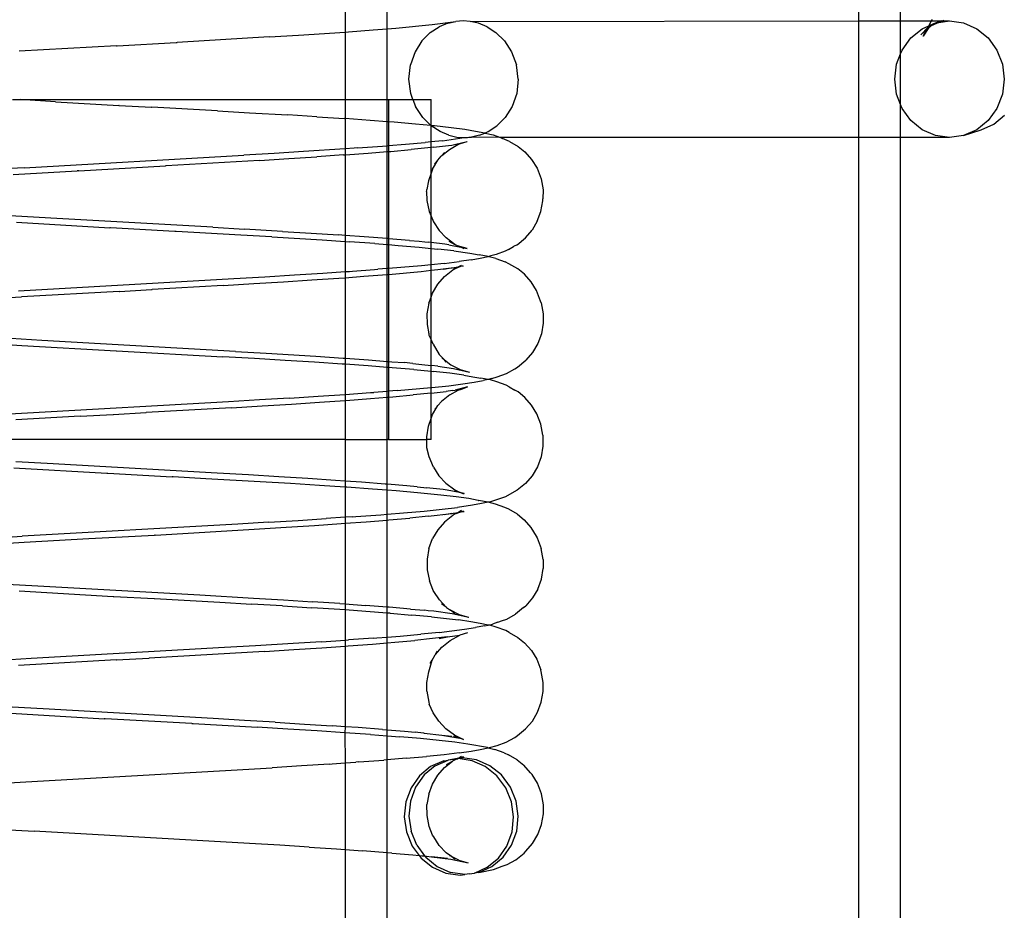
# Model space of a CAD drawing. Extents: x -71 to 71, y -58 to 52.
# Drawn here: x -58 to -55, y -26 to -23 of the extents above; entities that cross this region are included whole.
import ezdxf

# ---------------------------------------------------------------- set-up
doc = ezdxf.new("R2010")
doc.units = 0
doc.header["$MEASUREMENT"] = 0
doc.layers.get('0').update_dxf_attribs({"linetype": 'CONTINUOUS'})

msp = doc.modelspace()

# ---------------------------------------------------------------- linework, layer by layer
for p, q in [((-56.8439, -15.6712), (-56.8439, -23.3936)), ((-56.7195, -23.3841), (-56.7195, -15.6807)), ((-55.3339, -15.7039), (-55.3339, -23.3609)), ((-55.2096, -23.3609), (-55.2096, -15.7039)), ((-56.6947, -23.382), (-56.5876, -23.3716)), ((-56.5876, -23.3716), (-56.5182, -23.3624)), ((-56.5418, -23.3678), (-56.5672, -23.3782)), ((-56.5418, -23.3678), (-56.5182, -23.3624)), ((-56.4968, -23.3609), (-56.5182, -23.3624)), ((-56.4754, -23.3624), (-56.4968, -23.3609)), ((-56.4754, -23.3624), (-55.3339, -23.3609)), ((-56.4517, -23.3678), (-56.4754, -23.3624)), ((-56.4261, -23.3782), (-56.4517, -23.3678)), ((-55.3339, -23.3609), (-55.2096, -23.3609)), ((-55.3339, -23.3609), (-55.3339, -23.7039)), ((-55.2096, -23.3609), (-55.1185, -23.3609)), ((-55.2096, -23.4578), (-55.2096, -23.3609)), ((-55.1263, -23.375), (-55.1185, -23.3609)), ((-55.1229, -23.3736), (-55.1075, -23.3667)), ((-55.0975, -23.3653), (-55.1193, -23.3751)), ((-55.1185, -23.3609), (-55.1159, -23.3563)), ((-55.1185, -23.3609), (-55.0896, -23.3609)), ((-55.1075, -23.3667), (-55.0896, -23.3609)), ((-55.1075, -23.3667), (-55.0975, -23.3653)), ((-55.0975, -23.3653), (-55.0659, -23.3609)), ((-55.0896, -23.3609), (-55.0975, -23.3653)), ((-55.0896, -23.3609), (-55.0875, -23.3609)), ((-55.0875, -23.3609), (-55.0818, -23.3584)), ((-55.0875, -23.3609), (-55.0659, -23.3609)), ((-55.0659, -23.3609), (-55.0242, -23.3667)), ((-55.0242, -23.3667), (-54.9854, -23.3839)), ((-56.981, -23.4029), (-56.8439, -23.3936)), ((-56.8439, -23.3936), (-56.8334, -23.3929)), ((-56.8439, -23.3936), (-56.8439, -23.5924)), ((-56.8334, -23.3929), (-56.7609, -23.3874)), ((-56.7609, -23.3874), (-56.7195, -23.3841)), ((-56.7195, -23.3841), (-56.6947, -23.382)), ((-56.7195, -23.5924), (-56.7195, -23.3841)), ((-56.6175, -23.4196), (-56.593, -23.3952)), ((-56.593, -23.3952), (-56.5672, -23.3782)), ((-56.4261, -23.3782), (-56.3999, -23.3952)), ((-56.3999, -23.3952), (-56.375, -23.4196)), ((-55.1797, -23.4111), (-55.1463, -23.3839)), ((-55.1505, -23.4016), (-55.1288, -23.3796)), ((-55.1324, -23.3862), (-55.1505, -23.4016)), ((-55.1463, -23.3839), (-55.1263, -23.375)), ((-55.129, -23.3833), (-55.1431, -23.4056)), ((-55.1431, -23.4056), (-55.1324, -23.3862)), ((-55.1324, -23.3862), (-55.1288, -23.3796)), ((-55.129, -23.3833), (-55.1324, -23.3862)), ((-55.1229, -23.3736), (-55.129, -23.3833)), ((-55.1193, -23.3751), (-55.129, -23.3833)), ((-55.1288, -23.3796), (-55.1229, -23.3736)), ((-55.1288, -23.3796), (-55.1263, -23.375)), ((-55.1263, -23.375), (-55.1229, -23.3736)), ((-54.9854, -23.3839), (-54.9521, -23.4111)), ((-57.5142, -23.4342), (-57.3409, -23.4243)), ((-57.3409, -23.4243), (-57.3373, -23.4243)), ((-57.0666, -23.4082), (-57.3373, -23.4243)), ((-57.0666, -23.4082), (-56.981, -23.4029)), ((-56.6175, -23.4196), (-56.6379, -23.4517)), ((-56.375, -23.4196), (-56.354, -23.4517)), ((-55.2052, -23.4466), (-55.1797, -23.4111)), ((-54.9521, -23.4111), (-54.9265, -23.4466)), ((-57.5156, -23.4342), (-57.8019, -23.4502)), ((-57.5156, -23.4342), (-57.5142, -23.4342)), ((-56.6379, -23.4517), (-56.6515, -23.4902)), ((-56.354, -23.4517), (-56.3396, -23.4902)), ((-55.2213, -23.488), (-55.2096, -23.4578)), ((-55.2096, -23.4578), (-55.2052, -23.4466)), ((-55.2096, -23.607), (-55.2096, -23.4578)), ((-54.9265, -23.4466), (-54.9104, -23.488)), ((-55.2268, -23.5324), (-55.2213, -23.488)), ((-54.9104, -23.488), (-54.905, -23.5324)), ((-56.6561, -23.5324), (-56.6515, -23.4902)), ((-56.3342, -23.5324), (-56.3396, -23.4902)), ((-56.6507, -23.5746), (-56.6561, -23.5324)), ((-56.3342, -23.5324), (-56.3388, -23.5746)), ((-55.2213, -23.5768), (-55.2268, -23.5324)), ((-54.905, -23.5324), (-54.9104, -23.5768)), ((-56.6441, -23.5924), (-56.6507, -23.5746)), ((-56.3388, -23.5746), (-56.3524, -23.6131)), ((-57.8216, -23.5924), (-57.7998, -23.5924)), ((-57.6954, -23.5986), (-57.7998, -23.5924)), ((-57.7998, -23.5924), (-56.8439, -23.5924)), ((-57.6954, -23.5986), (-57.5094, -23.6093)), ((-56.8439, -23.5924), (-56.8439, -23.6483)), ((-56.8439, -23.5924), (-56.7195, -23.5924)), ((-56.7195, -23.5924), (-56.716, -23.5924)), ((-56.7195, -23.6574), (-56.7195, -23.5924)), ((-56.716, -23.5924), (-56.716, -23.6577)), ((-56.716, -23.5924), (-56.6441, -23.5924)), ((-56.6441, -23.5924), (-56.6364, -23.6131)), ((-56.6441, -23.5924), (-56.5907, -23.5924)), ((-56.5904, -23.6696), (-56.5907, -23.5924)), ((-55.2096, -23.607), (-55.2213, -23.5768)), ((-54.9104, -23.5768), (-54.9265, -23.6181)), ((-57.5079, -23.6093), (-57.5094, -23.6093)), ((-57.5079, -23.6093), (-57.413, -23.6147)), ((-57.413, -23.6147), (-57.4117, -23.6147)), ((-57.2187, -23.6254), (-57.4117, -23.6147)), ((-57.2187, -23.6254), (-57.1249, -23.6308)), ((-57.1249, -23.6308), (-57.0121, -23.6375)), ((-56.6153, -23.6452), (-56.6364, -23.6131)), ((-56.3524, -23.6131), (-56.3728, -23.6452)), ((-55.2052, -23.6181), (-55.2096, -23.607)), ((-55.2096, -23.7039), (-55.2096, -23.607)), ((-55.1797, -23.6537), (-55.2052, -23.6181)), ((-54.9265, -23.6181), (-54.9521, -23.6537)), ((-56.9265, -23.6428), (-57.0121, -23.6375)), ((-56.9265, -23.6428), (-56.8455, -23.6482)), ((-56.8439, -23.6483), (-56.8455, -23.6482)), ((-56.7695, -23.6536), (-56.8439, -23.6483)), ((-56.8439, -23.6483), (-56.8439, -23.7371)), ((-56.7195, -23.6574), (-56.7695, -23.6536)), ((-56.716, -23.6577), (-56.7195, -23.6574)), ((-56.7195, -23.7281), (-56.7195, -23.6574)), ((-56.6996, -23.6589), (-56.716, -23.6577)), ((-56.716, -23.6577), (-56.716, -23.7278)), ((-56.6364, -23.6643), (-56.6996, -23.6589)), ((-56.6153, -23.6452), (-56.5914, -23.6686)), ((-56.3728, -23.6452), (-56.3973, -23.6696)), ((-55.1463, -23.6809), (-55.1797, -23.6537)), ((-54.9521, -23.6537), (-54.9854, -23.6809)), ((-54.9355, -23.6647), (-54.9043, -23.6381)), ((-56.5914, -23.6686), (-56.6364, -23.6643)), ((-56.5914, -23.6686), (-56.5904, -23.6696)), ((-56.5907, -23.7168), (-56.5904, -23.6696)), ((-56.5805, -23.6696), (-56.5904, -23.6696)), ((-56.5642, -23.6866), (-56.5904, -23.6696)), ((-56.5321, -23.675), (-56.5805, -23.6696)), ((-56.5386, -23.697), (-56.5642, -23.6866)), ((-56.4917, -23.6804), (-56.5321, -23.675)), ((-56.4598, -23.6857), (-56.4917, -23.6804)), ((-56.4329, -23.6906), (-56.4598, -23.6857)), ((-56.4485, -23.697), (-56.4329, -23.6906)), ((-56.4317, -23.6908), (-56.4329, -23.6906)), ((-56.4317, -23.6908), (-56.4285, -23.6888)), ((-56.4317, -23.6908), (-56.4078, -23.6962)), ((-56.4285, -23.6888), (-56.4232, -23.6866)), ((-56.4232, -23.6866), (-56.3973, -23.6696)), ((-55.1075, -23.6981), (-55.1463, -23.6809)), ((-54.9854, -23.6809), (-55.0242, -23.6981)), ((-55.0242, -23.6981), (-54.973, -23.6814)), ((-54.973, -23.6814), (-54.9355, -23.6647)), ((-56.6662, -23.7238), (-56.6084, -23.7186)), ((-56.5907, -23.7168), (-56.6084, -23.7186)), ((-56.5575, -23.7134), (-56.5907, -23.7168)), ((-56.5907, -23.7332), (-56.5907, -23.7168)), ((-56.5575, -23.7134), (-56.4935, -23.7039)), ((-56.5386, -23.697), (-56.5149, -23.7024)), ((-56.522, -23.7244), (-56.485, -23.7156)), ((-56.5149, -23.7024), (-56.4935, -23.7039)), ((-56.5038, -23.7217), (-56.485, -23.7156)), ((-56.4935, -23.7039), (-56.4839, -23.7039)), ((-56.4839, -23.7039), (-56.4795, -23.7029)), ((-56.4795, -23.7029), (-56.4722, -23.7024)), ((-56.4485, -23.697), (-56.4722, -23.7024)), ((-56.3868, -23.7039), (-56.4722, -23.7024)), ((-56.4078, -23.6962), (-56.3868, -23.7039)), ((-56.3868, -23.7039), (-56.3803, -23.7063)), ((-55.3339, -23.7039), (-56.3868, -23.7039)), ((-56.3603, -23.7154), (-56.3803, -23.7063)), ((-56.3603, -23.7154), (-56.3343, -23.7303)), ((-55.2096, -23.7039), (-55.3339, -23.7039)), ((-55.3339, -23.7039), (-55.3339, -26.1574)), ((-55.0659, -23.7039), (-55.2096, -23.7039)), ((-55.2096, -26.1574), (-55.2096, -23.7039)), ((-55.0659, -23.7039), (-55.1075, -23.6981)), ((-55.0242, -23.6981), (-55.0659, -23.7039)), ((-56.9656, -23.7453), (-57.052, -23.7506)), ((-56.8439, -23.7371), (-56.9656, -23.7453)), ((-56.8169, -23.7353), (-56.8439, -23.7371)), ((-56.8439, -23.7371), (-56.8439, -23.7549)), ((-56.8076, -23.7346), (-56.8169, -23.7353)), ((-56.8076, -23.7346), (-56.7337, -23.7292)), ((-56.7757, -23.7498), (-56.7195, -23.7453)), ((-56.7337, -23.7292), (-56.7195, -23.7281)), ((-56.7195, -23.7281), (-56.716, -23.7278)), ((-56.7195, -23.7453), (-56.7195, -23.7281)), ((-56.7195, -23.7453), (-56.716, -23.745)), ((-56.7195, -24.0011), (-56.7195, -23.7453)), ((-56.716, -23.7278), (-56.6662, -23.7238)), ((-56.716, -23.7278), (-56.716, -23.745)), ((-56.716, -23.745), (-56.709, -23.7445)), ((-56.716, -23.745), (-56.716, -24.0014)), ((-56.709, -23.7445), (-56.6489, -23.7391)), ((-56.5907, -23.7332), (-56.6489, -23.7391)), ((-56.5832, -23.7324), (-56.5907, -23.7332)), ((-56.5907, -23.8085), (-56.5907, -23.7332)), ((-56.5832, -23.7324), (-56.5395, -23.727)), ((-56.5594, -23.7571), (-56.5369, -23.7387)), ((-56.5594, -23.7571), (-56.5512, -23.7476)), ((-56.5395, -23.727), (-56.5299, -23.7263)), ((-56.5369, -23.7387), (-56.5117, -23.7248)), ((-56.5299, -23.7263), (-56.522, -23.7244)), ((-56.522, -23.7244), (-56.5038, -23.7217)), ((-56.5117, -23.7248), (-56.5038, -23.7217)), ((-56.3343, -23.7303), (-56.3149, -23.7461)), ((-56.3149, -23.7461), (-56.2949, -23.7686)), ((-57.7879, -23.7926), (-57.1419, -23.756)), ((-57.0959, -23.7713), (-57.3697, -23.7874)), ((-57.052, -23.7506), (-57.1419, -23.756)), ((-57.0959, -23.7713), (-57.0093, -23.7659)), ((-57.0093, -23.7659), (-56.9266, -23.7606)), ((-56.8485, -23.7552), (-56.9266, -23.7606)), ((-56.8485, -23.7552), (-56.8439, -23.7549)), ((-56.8439, -23.7549), (-56.7757, -23.7498)), ((-56.8439, -23.7549), (-56.8439, -23.9919)), ((-56.5867, -23.7966), (-56.5709, -23.7704)), ((-56.5805, -23.7811), (-56.5709, -23.7704)), ((-56.5709, -23.7704), (-56.561, -23.7584)), ((-56.561, -23.7584), (-56.5594, -23.7571)), ((-56.2949, -23.7686), (-56.2791, -23.7943)), ((-57.7879, -23.7926), (-57.8776, -23.798)), ((-57.8202, -23.8126), (-57.6317, -23.8018)), ((-57.6273, -23.8018), (-57.6317, -23.8018)), ((-57.6273, -23.8018), (-57.3724, -23.7874)), ((-57.3697, -23.7874), (-57.3724, -23.7874)), ((-56.5867, -23.7966), (-56.5907, -23.8085)), ((-56.2791, -23.7943), (-56.2672, -23.8254)), ((-56.5983, -23.8312), (-56.6032, -23.857)), ((-56.5907, -23.8085), (-56.5983, -23.8312)), ((-56.5907, -23.9348), (-56.5907, -23.8085)), ((-56.2672, -23.8254), (-56.2615, -23.8577)), ((-56.6038, -23.8624), (-56.6031, -23.8588)), ((-56.6038, -23.8624), (-56.6029, -23.8888)), ((-56.6031, -23.8588), (-56.6032, -23.857)), ((-56.2615, -23.8577), (-56.2616, -23.8845)), ((-56.6029, -23.8888), (-56.5964, -23.921)), ((-56.2676, -23.921), (-56.2623, -23.8899)), ((-56.2623, -23.8899), (-56.2616, -23.8845)), ((-56.5964, -23.921), (-56.5907, -23.9348)), ((-56.2784, -23.9503), (-56.2676, -23.921)), ((-57.709, -23.9409), (-57.8638, -23.9318)), ((-57.2324, -23.9678), (-57.709, -23.9409)), ((-56.5907, -23.9348), (-56.5836, -23.9519)), ((-56.5907, -24.0128), (-56.5907, -23.9348)), ((-56.2784, -23.9503), (-56.2939, -23.9766)), ((-57.8107, -23.953), (-57.5355, -23.9691)), ((-57.5333, -23.9691), (-57.5355, -23.9691)), ((-57.3441, -23.9799), (-57.5333, -23.9691)), ((-57.3409, -23.9799), (-57.3441, -23.9799)), ((-57.1503, -23.9906), (-57.3409, -23.9799)), ((-57.2324, -23.9678), (-57.1396, -23.9731)), ((-57.0279, -23.9798), (-57.1396, -23.9731)), ((-57.0279, -23.9798), (-56.9431, -23.9852)), ((-56.5836, -23.9519), (-56.5672, -23.9771)), ((-56.5466, -23.9991), (-56.5672, -23.9771)), ((-56.3135, -23.9994), (-56.2939, -23.9766)), ((-57.0587, -23.9959), (-57.1503, -23.9906)), ((-57.0587, -23.9959), (-56.9115, -24.0051)), ((-56.9431, -23.9852), (-56.8627, -23.9905)), ((-56.9115, -24.0051), (-56.8439, -24.0096)), ((-56.8439, -23.9919), (-56.8627, -23.9905)), ((-56.7871, -23.9959), (-56.8439, -23.9919)), ((-56.8439, -23.9919), (-56.8439, -24.0096)), ((-56.8439, -24.0096), (-56.8311, -24.0104)), ((-56.8439, -24.0096), (-56.8439, -24.0984)), ((-56.7195, -24.0011), (-56.7871, -23.9959)), ((-56.7175, -24.0012), (-56.7195, -24.0011)), ((-56.7195, -24.0187), (-56.7195, -24.0011)), ((-56.716, -24.0014), (-56.7175, -24.0012)), ((-56.6545, -24.0066), (-56.716, -24.0014)), ((-56.716, -24.0014), (-56.716, -24.0189)), ((-56.6545, -24.0066), (-56.6256, -24.0089)), ((-56.6256, -24.0089), (-56.6088, -24.011)), ((-56.5205, -24.0183), (-56.5466, -23.9991)), ((-56.539, -24.0091), (-56.5205, -24.0183)), ((-56.3379, -24.0191), (-56.3135, -23.9994)), ((-56.7562, -24.0158), (-56.8311, -24.0104)), ((-56.7562, -24.0158), (-56.7195, -24.0187)), ((-56.7195, -24.0187), (-56.716, -24.0189)), ((-56.7195, -24.0893), (-56.7195, -24.0187)), ((-56.716, -24.0189), (-56.6875, -24.0212)), ((-56.716, -24.0189), (-56.716, -24.089)), ((-56.6875, -24.0212), (-56.6255, -24.0265)), ((-56.6255, -24.0265), (-56.5907, -24.0299)), ((-56.6088, -24.011), (-56.5985, -24.0119)), ((-56.5907, -24.0128), (-56.5985, -24.0119)), ((-56.5499, -24.0173), (-56.5907, -24.0128)), ((-56.5907, -24.0299), (-56.5907, -24.0128)), ((-56.5907, -24.0299), (-56.5708, -24.0319)), ((-56.5907, -24.078), (-56.5907, -24.0299)), ((-56.5238, -24.0373), (-56.5708, -24.0319)), ((-56.539, -24.0196), (-56.5499, -24.0173)), ((-56.539, -24.0196), (-56.5031, -24.0267)), ((-56.5238, -24.0373), (-56.4765, -24.044)), ((-56.5126, -24.0222), (-56.5205, -24.0183)), ((-56.4845, -24.0303), (-56.5126, -24.0222)), ((-56.5031, -24.0267), (-56.5126, -24.0222)), ((-56.4935, -24.0313), (-56.5031, -24.0267)), ((-56.5031, -24.0267), (-56.4845, -24.0303)), ((-56.3731, -24.0385), (-56.3997, -24.0479)), ((-56.3633, -24.0331), (-56.3731, -24.0385)), ((-56.3633, -24.0331), (-56.348, -24.0245)), ((-56.3379, -24.0191), (-56.348, -24.0245)), ((-56.4725, -24.0633), (-56.5082, -24.0687)), ((-56.4765, -24.044), (-56.4489, -24.0491)), ((-56.4725, -24.0633), (-56.4464, -24.0586)), ((-56.4224, -24.054), (-56.4489, -24.0491)), ((-56.4464, -24.0586), (-56.4224, -24.054)), ((-56.4201, -24.0544), (-56.4224, -24.054)), ((-56.4201, -24.0544), (-56.4185, -24.0532)), ((-56.4003, -24.0598), (-56.4201, -24.0544)), ((-56.3997, -24.0479), (-56.4185, -24.0532)), ((-56.4003, -24.0598), (-56.3726, -24.0699)), ((-56.8217, -24.0968), (-56.7576, -24.0921)), ((-56.7576, -24.0921), (-56.7475, -24.0915)), ((-56.7195, -24.0893), (-56.7475, -24.0915)), ((-56.7203, -24.1067), (-56.7195, -24.0893)), ((-56.716, -24.089), (-56.7195, -24.0893)), ((-56.6797, -24.0861), (-56.716, -24.089)), ((-56.716, -24.089), (-56.716, -24.1063)), ((-56.6187, -24.0808), (-56.6797, -24.0861)), ((-56.6202, -24.0976), (-56.5907, -24.0944)), ((-56.5907, -24.078), (-56.6187, -24.0808)), ((-56.5522, -24.0741), (-56.5907, -24.078)), ((-56.5907, -24.0944), (-56.5907, -24.078)), ((-56.5907, -24.0944), (-56.5708, -24.0922)), ((-56.5907, -24.173), (-56.5907, -24.0944)), ((-56.5708, -24.0922), (-56.5319, -24.0872)), ((-56.5545, -24.0915), (-56.5319, -24.0872)), ((-56.5522, -24.0741), (-56.5082, -24.0687)), ((-56.5511, -24.1128), (-56.5266, -24.0932)), ((-56.5319, -24.0872), (-56.5291, -24.0869)), ((-56.5291, -24.0869), (-56.511, -24.0839)), ((-56.5266, -24.0932), (-56.5152, -24.0869)), ((-56.5239, -24.09), (-56.5152, -24.0869)), ((-56.5152, -24.0869), (-56.503, -24.0827)), ((-56.5152, -24.0869), (-56.511, -24.0839)), ((-56.511, -24.0839), (-56.5091, -24.0836)), ((-56.5091, -24.0836), (-56.5071, -24.0825)), ((-56.5071, -24.0825), (-56.5012, -24.0793)), ((-56.5071, -24.0825), (-56.503, -24.0827)), ((-56.503, -24.0827), (-56.4976, -24.0807)), ((-56.503, -24.0827), (-56.4956, -24.0815)), ((-56.3616, -24.0752), (-56.3726, -24.0699)), ((-56.3357, -24.0902), (-56.3616, -24.0752)), ((-56.3163, -24.1059), (-56.3357, -24.0902)), ((-57.8045, -24.1548), (-57.1711, -24.1189)), ((-57.1711, -24.1189), (-57.0801, -24.1136)), ((-57.0801, -24.1136), (-56.9927, -24.1082)), ((-57.0248, -24.1281), (-56.9411, -24.1228)), ((-56.9927, -24.1082), (-56.9094, -24.1029)), ((-56.9411, -24.1228), (-56.8619, -24.1174)), ((-56.9094, -24.1029), (-56.8439, -24.0984)), ((-56.8619, -24.1174), (-56.8439, -24.1161)), ((-56.8439, -24.0984), (-56.8308, -24.0975)), ((-56.8439, -24.0984), (-56.8439, -24.1161)), ((-56.8439, -24.1161), (-56.7882, -24.112)), ((-56.8439, -24.1161), (-56.8439, -24.3531)), ((-56.8308, -24.0975), (-56.8217, -24.0968)), ((-56.7882, -24.112), (-56.7203, -24.1067)), ((-56.7203, -24.1067), (-56.716, -24.1063)), ((-56.7195, -24.3624), (-56.7203, -24.1067)), ((-56.716, -24.1063), (-56.6202, -24.0976)), ((-56.716, -24.1063), (-56.716, -24.3626)), ((-56.5708, -24.1355), (-56.5511, -24.1128)), ((-56.2963, -24.1284), (-56.3163, -24.1059)), ((-57.5073, -24.1563), (-57.4128, -24.1509)), ((-57.4128, -24.1509), (-57.4112, -24.1509)), ((-57.2028, -24.1389), (-57.4112, -24.1509)), ((-57.2028, -24.1389), (-57.1122, -24.1335)), ((-57.1122, -24.1335), (-57.0248, -24.1281)), ((-56.5865, -24.1618), (-56.5708, -24.1355)), ((-56.2806, -24.1541), (-56.2963, -24.1284)), ((-56.2687, -24.1851), (-56.2806, -24.1541)), ((-57.8858, -24.1777), (-57.7951, -24.1724)), ((-57.5084, -24.1563), (-57.7951, -24.1724)), ((-57.5084, -24.1563), (-57.5073, -24.1563)), ((-56.5974, -24.191), (-56.5907, -24.173)), ((-56.5907, -24.173), (-56.5865, -24.1618)), ((-56.5907, -24.2976), (-56.5907, -24.173)), ((-56.5974, -24.191), (-56.6029, -24.2222)), ((-56.2668, -24.1905), (-56.2687, -24.1851)), ((-56.2668, -24.1905), (-56.2611, -24.2228)), ((-56.6029, -24.2222), (-56.6025, -24.2539)), ((-56.2611, -24.2228), (-56.2611, -24.2496)), ((-56.6025, -24.2539), (-56.5976, -24.2808)), ((-56.2611, -24.2496), (-56.2664, -24.2808)), ((-57.7356, -24.3007), (-57.8271, -24.2953)), ((-56.5965, -24.2835), (-56.5976, -24.2808)), ((-56.5959, -24.2862), (-56.5965, -24.2835)), ((-56.5907, -24.2976), (-56.5959, -24.2862)), ((-56.5849, -24.3116), (-56.5907, -24.2976)), ((-56.5907, -24.3743), (-56.5907, -24.2976)), ((-56.2664, -24.2808), (-56.2772, -24.31)), ((-57.8825, -24.3099), (-57.7944, -24.3153)), ((-57.7944, -24.3153), (-57.5175, -24.3314)), ((-57.1663, -24.3328), (-57.7356, -24.3007)), ((-56.5849, -24.3116), (-56.5666, -24.3422)), ((-56.2772, -24.31), (-56.2928, -24.3364)), ((-57.5175, -24.3314), (-57.5158, -24.3314)), ((-57.5158, -24.3314), (-57.2031, -24.3488)), ((-57.1102, -24.3542), (-57.2031, -24.3488)), ((-57.1663, -24.3328), (-57.0756, -24.3382)), ((-57.0202, -24.3595), (-57.1102, -24.3542)), ((-57.0756, -24.3382), (-56.9295, -24.3473)), ((-56.9295, -24.3473), (-56.8496, -24.3527)), ((-56.8496, -24.3527), (-56.8439, -24.3531)), ((-56.8439, -24.3531), (-56.7751, -24.358)), ((-56.8439, -24.3531), (-56.8439, -24.3708)), ((-56.5666, -24.3422), (-56.5515, -24.3582)), ((-56.5515, -24.3582), (-56.5579, -24.3534)), ((-56.2928, -24.3364), (-56.3124, -24.3592)), ((-56.9339, -24.3649), (-57.0202, -24.3595)), ((-56.8521, -24.3702), (-56.9339, -24.3649)), ((-56.8439, -24.3708), (-56.8521, -24.3702)), ((-56.7758, -24.3756), (-56.8439, -24.3708)), ((-56.8439, -24.3708), (-56.843, -24.4596)), ((-56.7195, -24.3799), (-56.7758, -24.3756)), ((-56.7751, -24.358), (-56.7195, -24.3624)), ((-56.7195, -24.3624), (-56.716, -24.3626)), ((-56.7195, -24.3799), (-56.7195, -24.3624)), ((-56.716, -24.3802), (-56.7195, -24.3799)), ((-56.7195, -24.4505), (-56.7195, -24.3799)), ((-56.716, -24.3626), (-56.7065, -24.3634)), ((-56.716, -24.3626), (-56.716, -24.3802)), ((-56.7055, -24.3809), (-56.716, -24.3802)), ((-56.716, -24.3802), (-56.716, -24.4503)), ((-56.7065, -24.3634), (-56.6701, -24.3657)), ((-56.6416, -24.3863), (-56.7055, -24.3809)), ((-56.6444, -24.3688), (-56.6701, -24.3657)), ((-56.6444, -24.3688), (-56.6179, -24.3714)), ((-56.6179, -24.3714), (-56.5907, -24.3743)), ((-56.5907, -24.3743), (-56.5895, -24.3741)), ((-56.5907, -24.3911), (-56.5907, -24.3743)), ((-56.5711, -24.3764), (-56.5895, -24.3741)), ((-56.5711, -24.3764), (-56.5246, -24.3831)), ((-56.5459, -24.3642), (-56.5515, -24.3582)), ((-56.5515, -24.3582), (-56.5322, -24.3727)), ((-56.5322, -24.3727), (-56.5056, -24.3857)), ((-56.5246, -24.3831), (-56.4774, -24.3938)), ((-56.5056, -24.3857), (-56.4774, -24.3938)), ((-56.3694, -24.3982), (-56.3441, -24.3842)), ((-56.3441, -24.3842), (-56.3368, -24.3789)), ((-56.3368, -24.3789), (-56.3124, -24.3592)), ((-56.6416, -24.3863), (-56.5907, -24.3911)), ((-56.5907, -24.3911), (-56.5848, -24.3917)), ((-56.5907, -24.4393), (-56.5907, -24.3911)), ((-56.5357, -24.3971), (-56.5848, -24.3917)), ((-56.4946, -24.4024), (-56.5357, -24.3971)), ((-56.4946, -24.4024), (-56.4675, -24.4075)), ((-56.4675, -24.4075), (-56.4445, -24.4115)), ((-56.4233, -24.4153), (-56.4445, -24.4115)), ((-56.4123, -24.413), (-56.4233, -24.4153)), ((-56.4123, -24.413), (-56.3961, -24.4076)), ((-56.3961, -24.4076), (-56.3694, -24.3982)), ((-56.6901, -24.4482), (-56.5907, -24.4393)), ((-56.5909, -24.4558), (-56.5907, -24.4393)), ((-56.5907, -24.4393), (-56.5887, -24.4392)), ((-56.5887, -24.4392), (-56.5389, -24.4338)), ((-56.5389, -24.4338), (-56.4972, -24.4284)), ((-56.4839, -24.4376), (-56.5199, -24.4465)), ((-56.5199, -24.4465), (-56.5011, -24.4437)), ((-56.5106, -24.4469), (-56.5011, -24.4437)), ((-56.5011, -24.4437), (-56.4839, -24.4376)), ((-56.4972, -24.4284), (-56.4639, -24.4231)), ((-56.4639, -24.4231), (-56.4376, -24.4183)), ((-56.4233, -24.4153), (-56.4376, -24.4183)), ((-56.4159, -24.4166), (-56.4233, -24.4153)), ((-56.3977, -24.422), (-56.4159, -24.4166)), ((-56.37, -24.4321), (-56.3977, -24.422)), ((-56.3607, -24.4374), (-56.37, -24.4321)), ((-56.3607, -24.4374), (-56.3443, -24.447)), ((-57.0069, -24.4704), (-57.0951, -24.4757)), ((-57.0069, -24.4704), (-56.9226, -24.465)), ((-56.9226, -24.465), (-56.843, -24.4596)), ((-56.843, -24.4596), (-56.8439, -24.4774)), ((-56.843, -24.4596), (-56.769, -24.4543)), ((-56.8413, -24.4772), (-56.7692, -24.4718)), ((-56.7692, -24.4718), (-56.7195, -24.4678)), ((-56.769, -24.4543), (-56.7591, -24.4536)), ((-56.7195, -24.4505), (-56.7591, -24.4536)), ((-56.716, -24.4503), (-56.7195, -24.4505)), ((-56.7195, -24.4678), (-56.7195, -24.4505)), ((-56.7195, -24.4678), (-56.716, -24.4675)), ((-56.7195, -24.5924), (-56.7195, -24.4678)), ((-56.6901, -24.4482), (-56.716, -24.4503)), ((-56.716, -24.4503), (-56.716, -24.4675)), ((-56.716, -24.4675), (-56.7029, -24.4665)), ((-56.716, -24.4675), (-56.716, -24.5924)), ((-56.7029, -24.4665), (-56.6432, -24.4611)), ((-56.5909, -24.4558), (-56.6432, -24.4611)), ((-56.5909, -24.4558), (-56.5461, -24.4504)), ((-56.5907, -24.5302), (-56.5909, -24.4558)), ((-56.5358, -24.4608), (-56.5599, -24.4804)), ((-56.5273, -24.4483), (-56.5461, -24.4504)), ((-56.5358, -24.4608), (-56.5106, -24.4469)), ((-56.5273, -24.4483), (-56.5199, -24.4465)), ((-56.3347, -24.4523), (-56.3443, -24.447)), ((-56.3153, -24.4681), (-56.3347, -24.4523)), ((-56.2953, -24.4906), (-56.3153, -24.4681)), ((-57.1865, -24.4811), (-57.7782, -24.5145)), ((-57.1774, -24.4986), (-57.4288, -24.5131)), ((-57.0951, -24.4757), (-57.1865, -24.4811)), ((-57.1774, -24.4986), (-57.0876, -24.4933)), ((-57.0876, -24.4933), (-57.0012, -24.4879)), ((-57.0012, -24.4879), (-56.9188, -24.4825)), ((-56.9188, -24.4825), (-56.8439, -24.4774)), ((-56.8439, -24.4774), (-56.8413, -24.4772)), ((-56.8439, -24.4774), (-56.8439, -24.5924)), ((-56.587, -24.5186), (-56.5739, -24.4967)), ((-56.5793, -24.5031), (-56.5739, -24.4967)), ((-56.5739, -24.4967), (-56.5713, -24.4923)), ((-56.5713, -24.4923), (-56.5599, -24.4804)), ((-56.2795, -24.5162), (-56.2953, -24.4906)), ((-57.7782, -24.5145), (-57.868, -24.5199)), ((-57.6232, -24.5239), (-57.8121, -24.5346)), ((-57.6232, -24.5239), (-57.5263, -24.5185)), ((-57.5263, -24.5185), (-57.5247, -24.5185)), ((-57.5247, -24.5185), (-57.4299, -24.5131)), ((-57.4299, -24.5131), (-57.4288, -24.5131)), ((-56.5979, -24.5531), (-56.5907, -24.5302)), ((-56.5907, -24.5302), (-56.587, -24.5186)), ((-56.5907, -24.5924), (-56.5907, -24.5302)), ((-56.2677, -24.5473), (-56.2795, -24.5162)), ((-56.6034, -24.5843), (-56.5979, -24.5531)), ((-56.2621, -24.5796), (-56.2677, -24.5473)), ((-56.6033, -24.5924), (-56.6034, -24.5843)), ((-56.2621, -24.5796), (-56.2618, -24.585)), ((-56.2618, -24.585), (-56.2618, -24.6118)), ((-56.8439, -24.5924), (-58.0874, -24.5924)), ((-56.8439, -24.5924), (-56.8439, -24.7144)), ((-56.8439, -24.5924), (-56.7195, -24.5924)), ((-56.716, -24.5924), (-56.7195, -24.5924)), ((-56.7195, -24.7236), (-56.7195, -24.5924)), ((-56.716, -24.5924), (-56.6033, -24.5924)), ((-56.6033, -24.6107), (-56.6033, -24.5924)), ((-56.5907, -24.5924), (-56.6033, -24.5924)), ((-56.603, -24.6119), (-56.6033, -24.6107)), ((-56.603, -24.6161), (-56.603, -24.6119)), ((-56.5968, -24.6429), (-56.603, -24.6161)), ((-56.2618, -24.6118), (-56.2671, -24.643)), ((-56.5841, -24.6738), (-56.5968, -24.6429)), ((-56.2671, -24.643), (-56.2778, -24.6722)), ((-57.8185, -24.6751), (-57.5444, -24.6911)), ((-57.7203, -24.6628), (-57.8122, -24.6574)), ((-57.2201, -24.691), (-57.7203, -24.6628)), ((-56.5841, -24.6738), (-56.5677, -24.699)), ((-56.2778, -24.6722), (-56.2934, -24.6985)), ((-57.5444, -24.6911), (-57.5419, -24.6911)), ((-57.5419, -24.6911), (-57.3523, -24.7019)), ((-57.3494, -24.7019), (-57.3523, -24.7019)), ((-57.253, -24.7073), (-57.3494, -24.7019)), ((-57.128, -24.6963), (-57.2201, -24.691)), ((-57.0389, -24.7017), (-57.128, -24.6963)), ((-56.9531, -24.707), (-57.0389, -24.7017)), ((-56.5677, -24.699), (-56.5471, -24.7209)), ((-56.2934, -24.6985), (-56.313, -24.7213)), ((-57.0939, -24.7164), (-57.253, -24.7073)), ((-57.0045, -24.7217), (-57.0939, -24.7164)), ((-56.919, -24.7271), (-57.0045, -24.7217)), ((-56.8718, -24.7124), (-56.9531, -24.707)), ((-56.8439, -24.7321), (-56.919, -24.7271)), ((-56.8439, -24.7144), (-56.8718, -24.7124)), ((-56.7958, -24.7177), (-56.8439, -24.7144)), ((-56.8439, -24.7144), (-56.8439, -24.7321)), ((-56.8381, -24.7324), (-56.8439, -24.7321)), ((-56.8439, -24.7321), (-56.8439, -24.8209)), ((-56.7627, -24.7378), (-56.8381, -24.7324)), ((-56.7256, -24.7231), (-56.7958, -24.7177)), ((-56.7195, -24.7236), (-56.7256, -24.7231)), ((-56.6616, -24.7285), (-56.7195, -24.7236)), ((-56.7195, -24.7412), (-56.7195, -24.7236)), ((-56.6315, -24.7308), (-56.6616, -24.7285)), ((-56.6315, -24.7308), (-56.6121, -24.7331)), ((-56.6121, -24.7331), (-56.6046, -24.7338)), ((-56.5471, -24.7209), (-56.521, -24.7401)), ((-56.313, -24.7213), (-56.3374, -24.741)), ((-56.7195, -24.7412), (-56.7627, -24.7378)), ((-56.6933, -24.7432), (-56.7195, -24.7412)), ((-56.7195, -24.8118), (-56.7195, -24.7412)), ((-56.6306, -24.7486), (-56.6933, -24.7432)), ((-56.5624, -24.7553), (-56.6306, -24.7486)), ((-56.555, -24.7392), (-56.6046, -24.7338)), ((-56.517, -24.7606), (-56.5624, -24.7553)), ((-56.5431, -24.7415), (-56.555, -24.7392)), ((-56.5068, -24.7481), (-56.5431, -24.7415)), ((-56.521, -24.7401), (-56.5089, -24.746)), ((-56.5209, -24.7425), (-56.5089, -24.746)), ((-56.4797, -24.766), (-56.517, -24.7606)), ((-56.5089, -24.746), (-56.4931, -24.7506)), ((-56.5089, -24.746), (-56.5068, -24.7481)), ((-56.5032, -24.7488), (-56.5068, -24.7481)), ((-56.4941, -24.7532), (-56.5032, -24.7488)), ((-56.4931, -24.7506), (-56.5032, -24.7488)), ((-56.3714, -24.7604), (-56.3981, -24.7697)), ((-56.3463, -24.7464), (-56.3714, -24.7604)), ((-56.3374, -24.741), (-56.3463, -24.7464)), ((-56.4688, -24.7852), (-56.5135, -24.7919)), ((-56.4522, -24.771), (-56.4797, -24.766)), ((-56.4427, -24.7805), (-56.4688, -24.7852)), ((-56.4522, -24.771), (-56.4508, -24.7713)), ((-56.4225, -24.7764), (-56.4508, -24.7713)), ((-56.4225, -24.7764), (-56.4427, -24.7805)), ((-56.4158, -24.7751), (-56.4225, -24.7764)), ((-56.4017, -24.7818), (-56.4225, -24.7764)), ((-56.3981, -24.7697), (-56.4158, -24.7751)), ((-56.3741, -24.7919), (-56.4017, -24.7818)), ((-56.8211, -24.8193), (-56.8439, -24.8209)), ((-56.8211, -24.8193), (-56.8119, -24.8187)), ((-56.8119, -24.8187), (-56.7386, -24.8133)), ((-56.7386, -24.8133), (-56.7195, -24.8118)), ((-56.7195, -24.8118), (-56.6714, -24.8079)), ((-56.7195, -24.8291), (-56.7195, -24.8118)), ((-56.6714, -24.8079), (-56.6111, -24.8026)), ((-56.5998, -24.818), (-56.6537, -24.8233)), ((-56.6111, -24.8026), (-56.5584, -24.7972)), ((-56.5998, -24.818), (-56.5301, -24.8094)), ((-56.5584, -24.7972), (-56.5135, -24.7919)), ((-56.5301, -24.8094), (-56.5512, -24.8135)), ((-56.5264, -24.8152), (-56.5508, -24.8348)), ((-56.5301, -24.8094), (-56.5257, -24.8089)), ((-56.5221, -24.812), (-56.5264, -24.8152)), ((-56.5257, -24.8089), (-56.5111, -24.8065)), ((-56.5178, -24.8105), (-56.5221, -24.812)), ((-56.5021, -24.805), (-56.5178, -24.8105)), ((-56.5111, -24.8065), (-56.5178, -24.8105)), ((-56.5111, -24.8065), (-56.5101, -24.8063)), ((-56.5101, -24.8063), (-56.5088, -24.8053)), ((-56.5009, -24.8013), (-56.5088, -24.8053)), ((-56.5088, -24.8053), (-56.5021, -24.805)), ((-56.4957, -24.8028), (-56.5021, -24.805)), ((-56.5021, -24.805), (-56.493, -24.8035)), ((-56.3622, -24.7972), (-56.3741, -24.7919)), ((-56.3363, -24.8121), (-56.3622, -24.7972)), ((-56.3363, -24.8121), (-56.317, -24.8279)), ((-57.1593, -24.8408), (-57.7935, -24.8767)), ((-57.0688, -24.8354), (-57.1593, -24.8408)), ((-57.0688, -24.8354), (-56.9818, -24.83)), ((-57.0173, -24.8502), (-56.934, -24.8448)), ((-56.9818, -24.83), (-56.8989, -24.8247)), ((-56.934, -24.8448), (-56.8554, -24.8394)), ((-56.8439, -24.8209), (-56.8989, -24.8247)), ((-56.8554, -24.8394), (-56.8439, -24.8386)), ((-56.8439, -24.8209), (-56.8439, -24.8386)), ((-56.8439, -24.8386), (-56.782, -24.8341)), ((-56.8439, -24.8386), (-56.8439, -25.0756)), ((-56.782, -24.8341), (-56.7195, -24.8291)), ((-56.7195, -24.8291), (-56.7146, -24.8287)), ((-56.7195, -25.0848), (-56.7195, -24.8291)), ((-56.7146, -24.8287), (-56.6537, -24.8233)), ((-56.5508, -24.8348), (-56.5706, -24.8575)), ((-56.317, -24.8279), (-56.2971, -24.8504)), ((-57.8831, -24.8821), (-57.7935, -24.8767)), ((-57.5973, -24.8837), (-57.4995, -24.8783)), ((-57.4995, -24.8783), (-57.4046, -24.873)), ((-57.4027, -24.873), (-57.4046, -24.873)), ((-57.4027, -24.873), (-57.1269, -24.8569)), ((-57.1269, -24.8569), (-57.0173, -24.8502)), ((-56.5706, -24.8575), (-56.5863, -24.8837)), ((-56.2971, -24.8504), (-56.2813, -24.876)), ((-56.2813, -24.876), (-56.2785, -24.8814)), ((-57.8785, -24.8998), (-57.7872, -24.8944)), ((-57.7872, -24.8944), (-57.5973, -24.8837)), ((-56.5972, -24.9129), (-56.5863, -24.8837)), ((-56.2785, -24.8814), (-56.2665, -24.9124)), ((-56.5972, -24.9129), (-56.6026, -24.9441)), ((-56.2608, -24.9447), (-56.2665, -24.9124)), ((-56.6026, -24.9441), (-56.6023, -24.9758)), ((-56.2608, -24.9447), (-56.2608, -24.9715)), ((-56.6023, -24.9758), (-56.5957, -25.008)), ((-56.2661, -25.0027), (-56.2608, -24.9715)), ((-57.8379, -25.0172), (-57.747, -25.0225)), ((-57.747, -25.0225), (-57.2709, -25.0493)), ((-56.5856, -25.0335), (-56.5957, -25.008)), ((-56.2769, -25.0319), (-56.2661, -25.0027)), ((-57.8025, -25.0373), (-57.5263, -25.0534)), ((-57.2709, -25.0493), (-57.1134, -25.0584)), ((-56.5842, -25.0358), (-56.5856, -25.0335)), ((-56.5829, -25.0388), (-56.5842, -25.0358)), ((-56.5664, -25.0641), (-56.5829, -25.0388)), ((-56.2769, -25.0319), (-56.2925, -25.0582)), ((-57.5263, -25.0534), (-57.5243, -25.0534)), ((-57.5243, -25.0534), (-57.4053, -25.0601)), ((-57.4053, -25.0601), (-57.4039, -25.0601)), ((-57.4039, -25.0601), (-57.212, -25.0708)), ((-57.212, -25.0708), (-57.1185, -25.0762)), ((-57.028, -25.0815), (-57.1185, -25.0762)), ((-57.1134, -25.0584), (-57.0247, -25.0638)), ((-57.0247, -25.0638), (-56.9397, -25.0691)), ((-56.8592, -25.0745), (-56.9397, -25.0691)), ((-56.8592, -25.0745), (-56.8439, -25.0756)), ((-56.8439, -25.0756), (-56.7839, -25.0799)), ((-56.8439, -25.0756), (-56.8439, -25.0933)), ((-56.7195, -25.0848), (-56.7839, -25.0799)), ((-56.5664, -25.0641), (-56.5467, -25.085)), ((-56.5467, -25.085), (-56.5597, -25.0753)), ((-56.3185, -25.0864), (-56.3122, -25.081)), ((-56.2925, -25.0582), (-56.3122, -25.081)), ((-57.028, -25.0815), (-56.9414, -25.0869)), ((-56.8594, -25.0923), (-56.9414, -25.0869)), ((-56.8439, -25.0933), (-56.8594, -25.0923)), ((-56.7824, -25.0976), (-56.8439, -25.0933)), ((-56.8439, -25.0933), (-56.8439, -25.1822)), ((-56.7195, -25.1024), (-56.7824, -25.0976)), ((-56.7145, -25.0852), (-56.7195, -25.0848)), ((-56.7195, -25.1024), (-56.7195, -25.0848)), ((-56.7113, -25.103), (-56.7195, -25.1024)), ((-56.7195, -25.173), (-56.7195, -25.1024)), ((-56.6515, -25.0906), (-56.7145, -25.0852)), ((-56.7113, -25.103), (-56.6469, -25.1084)), ((-56.6515, -25.0906), (-56.6104, -25.0943)), ((-56.5895, -25.1137), (-56.6469, -25.1084)), ((-56.5995, -25.0957), (-56.6104, -25.0943)), ((-56.5828, -25.0973), (-56.5995, -25.0957)), ((-56.5289, -25.105), (-56.5828, -25.0973)), ((-56.5467, -25.085), (-56.5457, -25.086)), ((-56.5457, -25.086), (-56.534, -25.0945)), ((-56.5196, -25.1052), (-56.534, -25.0945)), ((-56.5075, -25.1075), (-56.534, -25.0945)), ((-56.4793, -25.1157), (-56.5289, -25.105)), ((-56.4793, -25.1157), (-56.5075, -25.1075)), ((-56.3679, -25.1201), (-56.3427, -25.1061)), ((-56.3185, -25.0864), (-56.3427, -25.1061)), ((-56.5895, -25.1137), (-56.5098, -25.1228)), ((-56.4738, -25.1282), (-56.5098, -25.1228)), ((-56.4462, -25.1333), (-56.4738, -25.1282)), ((-56.4228, -25.1377), (-56.4462, -25.1333)), ((-56.4339, -25.1402), (-56.4228, -25.1377)), ((-56.4228, -25.1377), (-56.4098, -25.1348)), ((-56.418, -25.1386), (-56.4228, -25.1377)), ((-56.399, -25.144), (-56.418, -25.1386)), ((-56.3947, -25.1294), (-56.4098, -25.1348)), ((-56.3947, -25.1294), (-56.3913, -25.1282)), ((-56.3913, -25.1282), (-56.3834, -25.1254)), ((-56.3834, -25.1254), (-56.3679, -25.1201)), ((-56.6821, -25.1701), (-56.6207, -25.1647)), ((-56.5665, -25.1594), (-56.6207, -25.1647)), ((-56.5665, -25.1594), (-56.4925, -25.1502)), ((-56.5423, -25.1724), (-56.5061, -25.1671)), ((-56.5347, -25.1828), (-56.5061, -25.1671)), ((-56.5061, -25.1671), (-56.505, -25.1663)), ((-56.505, -25.1663), (-56.4827, -25.1596)), ((-56.4925, -25.1502), (-56.4603, -25.1449)), ((-56.4339, -25.1402), (-56.4603, -25.1449)), ((-56.3712, -25.1541), (-56.399, -25.144)), ((-56.3611, -25.1595), (-56.3712, -25.1541)), ((-56.3611, -25.1595), (-56.3352, -25.1744)), ((-56.9965, -25.1922), (-57.1069, -25.1989)), ((-56.9128, -25.1868), (-56.9965, -25.1922)), ((-56.9128, -25.1868), (-56.8439, -25.1822)), ((-56.8439, -25.1822), (-56.8339, -25.1815)), ((-56.8439, -25.1822), (-56.8439, -25.1999)), ((-56.8348, -25.1992), (-56.763, -25.1939)), ((-56.7605, -25.1761), (-56.8339, -25.1815)), ((-56.763, -25.1939), (-56.7195, -25.1903)), ((-56.7605, -25.1761), (-56.7504, -25.1755)), ((-56.7504, -25.1755), (-56.7195, -25.173)), ((-56.7195, -25.173), (-56.6821, -25.1701)), ((-56.7195, -25.1903), (-56.7195, -25.173)), ((-56.7195, -25.1903), (-56.6974, -25.1885)), ((-56.7195, -25.4461), (-56.7195, -25.1903)), ((-56.6974, -25.1885), (-56.6385, -25.1832)), ((-56.5866, -25.1778), (-56.6385, -25.1832)), ((-56.5423, -25.1724), (-56.5866, -25.1778)), ((-56.5673, -25.177), (-56.5423, -25.1724)), ((-56.5588, -25.2024), (-56.5347, -25.1828)), ((-56.3352, -25.1744), (-56.3158, -25.1901)), ((-56.3158, -25.1901), (-56.2958, -25.2126)), ((-57.1984, -25.2043), (-57.7674, -25.2364)), ((-57.2337, -25.2244), (-57.4199, -25.2351)), ((-57.0805, -25.2153), (-57.2337, -25.2244)), ((-57.1069, -25.1989), (-57.1984, -25.2043)), ((-57.0805, -25.2153), (-56.9942, -25.21)), ((-56.9942, -25.21), (-56.9121, -25.2046)), ((-56.9121, -25.2046), (-56.8439, -25.1999)), ((-56.8439, -25.1999), (-56.8348, -25.1992)), ((-56.8439, -25.1999), (-56.8439, -25.4369)), ((-56.5874, -25.2406), (-56.5783, -25.2251)), ((-56.5783, -25.2251), (-56.5774, -25.224)), ((-56.5774, -25.224), (-56.5588, -25.2024)), ((-56.5774, -25.224), (-56.5716, -25.2143)), ((-56.2958, -25.2126), (-56.2801, -25.2382)), ((-57.7674, -25.2364), (-57.8579, -25.2418)), ((-57.5175, -25.2405), (-57.8041, -25.2566)), ((-57.5175, -25.2405), (-57.5162, -25.2405)), ((-57.5162, -25.2405), (-57.4213, -25.2351)), ((-57.4213, -25.2351), (-57.4199, -25.2351)), ((-56.5976, -25.2751), (-56.5874, -25.2406)), ((-56.5937, -25.2513), (-56.5874, -25.2406)), ((-56.2801, -25.2382), (-56.2682, -25.2693)), ((-56.603, -25.3063), (-56.5976, -25.2751)), ((-56.2671, -25.2746), (-56.2682, -25.2693)), ((-56.2613, -25.3069), (-56.2671, -25.2746)), ((-56.6037, -25.3327), (-56.603, -25.3063)), ((-56.2613, -25.3337), (-56.2613, -25.3069)), ((-56.6037, -25.3327), (-56.5973, -25.3649)), ((-56.2666, -25.3649), (-56.2613, -25.3337)), ((-56.5973, -25.3649), (-56.5961, -25.3702)), ((-56.5846, -25.3957), (-56.5961, -25.3702)), ((-56.2774, -25.3941), (-56.2666, -25.3649)), ((-57.8265, -25.3971), (-57.5525, -25.4132)), ((-57.7317, -25.3846), (-57.8233, -25.3793)), ((-57.2319, -25.4128), (-57.7317, -25.3846)), ((-56.5682, -25.4209), (-56.5846, -25.3957)), ((-56.2929, -25.4204), (-56.2774, -25.3941)), ((-57.5497, -25.4132), (-57.5525, -25.4132)), ((-57.2949, -25.4277), (-57.5497, -25.4132)), ((-57.2949, -25.4277), (-57.2904, -25.4277)), ((-57.2904, -25.4277), (-57.1022, -25.4384)), ((-57.1393, -25.4182), (-57.2319, -25.4128)), ((-57.0495, -25.4235), (-57.1393, -25.4182)), ((-57.0495, -25.4235), (-56.9634, -25.4289)), ((-56.5477, -25.4428), (-56.5682, -25.4209)), ((-56.2929, -25.4204), (-56.3126, -25.4432)), ((-57.0122, -25.4438), (-57.1022, -25.4384)), ((-56.9262, -25.4491), (-57.0122, -25.4438)), ((-56.9634, -25.4289), (-56.8817, -25.4342)), ((-56.8449, -25.4545), (-56.9262, -25.4491)), ((-56.8439, -25.4369), (-56.8817, -25.4342)), ((-56.8439, -25.4369), (-56.8449, -25.4545)), ((-56.7689, -25.4599), (-56.8449, -25.4545)), ((-56.8449, -25.4545), (-56.8439, -25.5433)), ((-56.8048, -25.4396), (-56.8439, -25.4369)), ((-56.7336, -25.445), (-56.8048, -25.4396)), ((-56.7336, -25.445), (-56.7195, -25.4461)), ((-56.7195, -25.4461), (-56.6689, -25.4503)), ((-56.7195, -25.4637), (-56.7195, -25.4461)), ((-56.6689, -25.4503), (-56.6378, -25.4526)), ((-56.6127, -25.4555), (-56.6378, -25.4526)), ((-56.611, -25.4557), (-56.6127, -25.4555)), ((-56.611, -25.4557), (-56.5593, -25.4617)), ((-56.5216, -25.462), (-56.5477, -25.4428)), ((-56.3369, -25.4629), (-56.3126, -25.4432)), ((-56.7689, -25.4599), (-56.7195, -25.4637)), ((-56.7195, -25.4637), (-56.6828, -25.4665)), ((-56.7195, -25.5343), (-56.7195, -25.4637)), ((-56.6215, -25.4719), (-56.6828, -25.4665)), ((-56.5674, -25.4772), (-56.6215, -25.4719)), ((-56.521, -25.4826), (-56.5674, -25.4772)), ((-56.5593, -25.4617), (-56.5301, -25.4648)), ((-56.5593, -25.4617), (-56.5066, -25.4706)), ((-56.5066, -25.4706), (-56.5237, -25.4643)), ((-56.5023, -25.4714), (-56.5216, -25.462)), ((-56.4827, -25.488), (-56.521, -25.4826)), ((-56.5066, -25.4706), (-56.5023, -25.4714)), ((-56.5023, -25.4714), (-56.4959, -25.4724)), ((-56.4947, -25.4751), (-56.5023, -25.4714)), ((-56.3966, -25.4916), (-56.3699, -25.4822)), ((-56.3699, -25.4822), (-56.3448, -25.4682)), ((-56.3448, -25.4682), (-56.3369, -25.4629)), ((-56.5084, -25.5137), (-56.5524, -25.5191)), ((-56.5084, -25.5137), (-56.4727, -25.5084)), ((-56.4249, -25.4984), (-56.4827, -25.488)), ((-56.4727, -25.5084), (-56.4467, -25.5037)), ((-56.4467, -25.5037), (-56.4224, -25.499)), ((-56.4249, -25.4984), (-56.4224, -25.499)), ((-56.4224, -25.499), (-56.4188, -25.4983)), ((-56.4224, -25.499), (-56.4034, -25.5037)), ((-56.4188, -25.4983), (-56.3966, -25.4916)), ((-56.3758, -25.5138), (-56.4034, -25.5037)), ((-56.3758, -25.5138), (-56.3631, -25.5192)), ((-56.8813, -25.5459), (-56.8439, -25.5433)), ((-56.8439, -25.5433), (-56.8121, -25.5412)), ((-56.8439, -25.5433), (-56.8439, -25.7981)), ((-56.8028, -25.5405), (-56.8121, -25.5412)), ((-56.8028, -25.5405), (-56.73, -25.5352)), ((-56.7195, -25.5343), (-56.73, -25.5352)), ((-56.6638, -25.5298), (-56.7195, -25.5343)), ((-56.7195, -25.8074), (-56.7195, -25.5343)), ((-56.6638, -25.5298), (-56.6045, -25.5244)), ((-56.5524, -25.5191), (-56.6045, -25.5244)), ((-56.5536, -25.5367), (-56.5921, -25.5538)), ((-56.5785, -25.5516), (-56.5409, -25.5349)), ((-56.5536, -25.5367), (-56.5409, -25.5349)), ((-56.5508, -25.5567), (-56.5274, -25.538)), ((-56.5451, -25.5479), (-56.5274, -25.538)), ((-56.5409, -25.5349), (-56.54, -25.5345)), ((-56.54, -25.5345), (-56.5094, -25.528)), ((-56.54, -25.5345), (-56.5152, -25.5313)), ((-56.5274, -25.538), (-56.5263, -25.5372)), ((-56.5263, -25.5372), (-56.5204, -25.5341)), ((-56.5204, -25.5341), (-56.5152, -25.5313)), ((-56.5152, -25.5313), (-56.5094, -25.528)), ((-56.5152, -25.5313), (-56.5121, -25.5309)), ((-56.5106, -25.5306), (-56.5121, -25.5309)), ((-56.5106, -25.5306), (-56.4941, -25.5248)), ((-56.5106, -25.5306), (-56.4985, -25.5287)), ((-56.4703, -25.5367), (-56.5106, -25.5306)), ((-56.5094, -25.528), (-56.5008, -25.5233)), ((-56.5094, -25.528), (-56.4941, -25.5248)), ((-56.4567, -25.5345), (-56.4985, -25.5287)), ((-56.4312, -25.5538), (-56.4703, -25.5367)), ((-56.4176, -25.5516), (-56.4567, -25.5345)), ((-56.3372, -25.5341), (-56.3631, -25.5192)), ((-56.3372, -25.5341), (-56.3179, -25.5498)), ((-57.7826, -25.5986), (-57.2131, -25.5664)), ((-57.2131, -25.5664), (-57.0586, -25.5573)), ((-56.9719, -25.5519), (-57.0586, -25.5573)), ((-56.8895, -25.5465), (-56.9719, -25.5519)), ((-56.8895, -25.5465), (-56.8813, -25.5459)), ((-56.5921, -25.5538), (-56.6249, -25.581)), ((-56.5785, -25.5516), (-56.6113, -25.5788)), ((-56.5706, -25.5794), (-56.5508, -25.5567)), ((-56.3973, -25.581), (-56.4312, -25.5538)), ((-56.3837, -25.5788), (-56.4176, -25.5516)), ((-56.298, -25.5723), (-56.3179, -25.5498)), ((-56.2939, -25.5777), (-56.298, -25.5723)), ((-57.8945, -25.6053), (-57.7826, -25.5986)), ((-56.6249, -25.581), (-56.6498, -25.6165)), ((-56.6113, -25.5788), (-56.6362, -25.6143)), ((-56.5863, -25.6057), (-56.5706, -25.5794)), ((-56.3711, -25.6165), (-56.3973, -25.581)), ((-56.3575, -25.6143), (-56.3837, -25.5788)), ((-56.2781, -25.6033), (-56.2939, -25.5777)), ((-56.6498, -25.6165), (-56.6651, -25.6578)), ((-56.6362, -25.6143), (-56.6515, -25.6556)), ((-56.5973, -25.6348), (-56.5863, -25.6057)), ((-56.3542, -25.6578), (-56.3711, -25.6165)), ((-56.3406, -25.6556), (-56.3575, -25.6143)), ((-56.2661, -25.6344), (-56.2781, -25.6033)), ((-56.6651, -25.6578), (-56.6697, -25.7021)), ((-56.6515, -25.6556), (-56.6561, -25.6999)), ((-56.5973, -25.6348), (-56.6028, -25.666)), ((-56.3479, -25.7021), (-56.3542, -25.6578)), ((-56.3342, -25.6999), (-56.3406, -25.6556)), ((-56.2604, -25.6666), (-56.2661, -25.6344)), ((-56.6024, -25.6977), (-56.6028, -25.666)), ((-56.2604, -25.6934), (-56.2604, -25.6666)), ((-56.6697, -25.7021), (-56.6634, -25.7464)), ((-56.6561, -25.6999), (-56.6498, -25.7442)), ((-56.5959, -25.7299), (-56.6024, -25.6977)), ((-56.3525, -25.7464), (-56.3479, -25.7021)), ((-56.3389, -25.7442), (-56.3342, -25.6999)), ((-56.2658, -25.7246), (-56.2604, -25.6934)), ((-57.8489, -25.739), (-57.7581, -25.7444)), ((-57.1246, -25.7803), (-57.7581, -25.7444)), ((-56.6634, -25.7464), (-56.6465, -25.7877)), ((-56.6329, -25.7855), (-56.6498, -25.7442)), ((-56.5863, -25.7554), (-56.5959, -25.7299)), ((-56.3678, -25.7877), (-56.3525, -25.7464)), ((-56.3542, -25.7855), (-56.3389, -25.7442)), ((-56.2766, -25.7537), (-56.2658, -25.7246)), ((-56.5831, -25.7607), (-56.5863, -25.7554)), ((-56.5665, -25.7859), (-56.5831, -25.7607)), ((-56.2922, -25.7801), (-56.2766, -25.7537)), ((-57.0352, -25.7856), (-57.1246, -25.7803)), ((-56.9496, -25.791), (-57.0352, -25.7856)), ((-56.9496, -25.791), (-56.8685, -25.7964)), ((-56.8685, -25.7964), (-56.8439, -25.7981)), ((-56.8439, -25.7981), (-56.7925, -25.8017)), ((-56.8439, -25.7981), (-56.8439, -26.0324)), ((-56.7195, -25.8074), (-56.7925, -25.8017)), ((-56.6465, -25.7877), (-56.6259, -25.8156)), ((-56.6329, -25.7855), (-56.6097, -25.8169)), ((-56.5459, -25.8078), (-56.5665, -25.7859)), ((-56.3927, -25.8232), (-56.3678, -25.7877)), ((-56.379, -25.821), (-56.3542, -25.7855)), ((-56.317, -25.8083), (-56.3119, -25.8029)), ((-56.3119, -25.8029), (-56.2922, -25.7801)), ((-56.706, -25.8084), (-56.7195, -25.8074)), ((-56.7195, -26.0324), (-56.7195, -25.8074)), ((-56.706, -25.8084), (-56.6443, -25.8138)), ((-56.6443, -25.8138), (-56.6259, -25.8156)), ((-56.6259, -25.8156), (-56.6202, -25.8232)), ((-56.6259, -25.8156), (-56.6169, -25.8161)), ((-56.6202, -25.8232), (-56.5864, -25.8504)), ((-56.6169, -25.8161), (-56.6097, -25.8169)), ((-56.6066, -25.821), (-56.6097, -25.8169)), ((-56.6097, -25.8169), (-56.6042, -25.8177)), ((-56.6066, -25.821), (-56.5728, -25.8482)), ((-56.6042, -25.8177), (-56.5895, -25.8191)), ((-56.5422, -25.8245), (-56.5895, -25.8191)), ((-56.5895, -25.8191), (-56.533, -25.8268)), ((-56.5307, -25.8189), (-56.5459, -25.8078)), ((-56.5307, -25.8189), (-56.536, -25.8163)), ((-56.533, -25.8268), (-56.4815, -25.8375)), ((-56.5196, -25.827), (-56.5307, -25.8189)), ((-56.5096, -25.8294), (-56.5307, -25.8189)), ((-56.5096, -25.8294), (-56.4815, -25.8375)), ((-56.4255, -25.8504), (-56.3927, -25.8232)), ((-56.4119, -25.8482), (-56.379, -25.821)), ((-56.3666, -25.8419), (-56.3413, -25.8279)), ((-56.3413, -25.8279), (-56.317, -25.8083)), ((-56.5864, -25.8504), (-56.5472, -25.8675)), ((-56.5728, -25.8482), (-56.5336, -25.8653)), ((-56.463, -25.8671), (-56.4255, -25.8504)), ((-56.4503, -25.8653), (-56.4119, -25.8482)), ((-56.4503, -25.8653), (-56.4076, -25.8567)), ((-56.4076, -25.8567), (-56.3814, -25.8473)), ((-56.3814, -25.8473), (-56.3666, -25.8419)), ((-56.5472, -25.8675), (-56.5055, -25.8733)), ((-56.4919, -25.8711), (-56.5336, -25.8653)), ((-56.5055, -25.8733), (-56.4919, -25.8711)), ((-56.478, -25.8692), (-56.4919, -25.8711)), ((-56.478, -25.8692), (-56.4639, -25.8675)), ((-56.4639, -25.8675), (-56.463, -25.8671)), ((-56.4503, -25.8653), (-56.463, -25.8671))]:
    msp.add_line(p, q)

doc.saveas('drawing.dxf')
